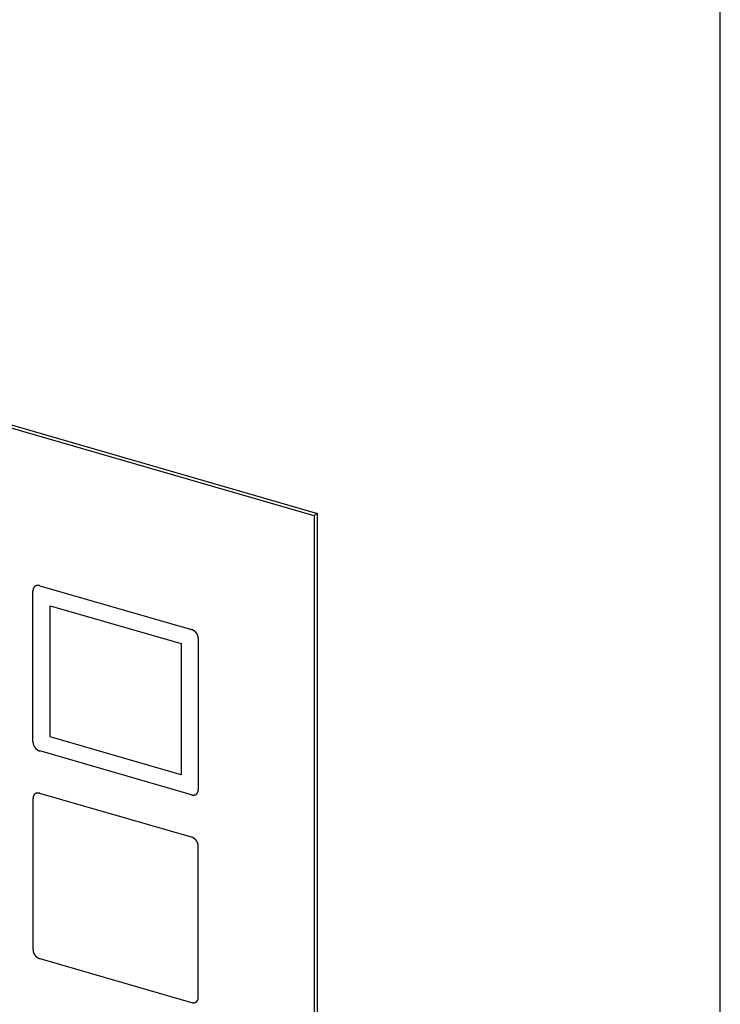
# Model space of a CAD drawing. Units: millimetres. Extents: x 15 to 1730, y -592 to 916.
# Drawn here: x 1273 to 1279, y 839 to 847 of the extents above; entities that cross this region are included whole.
import ezdxf

# ---------------------------------------------------------------- set-up
doc = ezdxf.new("R2010")
doc.units = ezdxf.units.MM
doc.header["$LTSCALE"] = 46.255
doc.linetypes.add('HIDDEN', pattern=[0.2, 0.1, -0.1])
doc.layers.add('PR000_002_08_new_view_4_BL118', color=7, linetype='CONTINUOUS')
doc.layers.add('PR800_080_00_new_view_4_BL101', color=7, linetype='CONTINUOUS')

# ---------------------------------------------------------------- blocks, each defined once
blk = doc.blocks.new('PR800_080_00_NEW_VIEW_4_BL101', base_point=(1268.8919, 801.9441))
at = {"layer": 'PR800_080_00_new_view_4_BL101', "color": 7, "linetype": 'Continuous'}
for p, q in [((1275.8076, 843.2346), (1261.9512, 847.2346)), ((1261.9762, 847.2562), (1275.8153, 843.2612)), ((1275.8326, 843.2562), (1275.8076, 843.2346)), ((1275.8076, 843.2346), (1275.8076, 756.632)), ((1275.8153, 843.2612), (1275.8326, 843.2562)), ((1275.8326, 843.2562), (1275.8326, 843.2346)), ((1275.8326, 843.2346), (1275.8326, 756.6537))]:
    blk.add_line(p, q, dxfattribs=at)
at = {"layer": 'PR800_080_00_new_view_4_BL101', "color": 8, "linetype": 'HIDDEN'}
for p, q in [((1273.3912, 841.2888), (1273.3912, 842.5928)), ((1273.4494, 842.6342), (1274.7533, 842.2577)), ((1273.5384, 842.4612), (1274.6643, 842.1362)), ((1273.5384, 841.3354), (1273.5384, 842.4612)), ((1274.6643, 842.1362), (1274.6643, 841.0104)), ((1274.8115, 842.1828), (1274.8115, 840.8788)), ((1274.6643, 841.0104), (1273.5384, 841.3354)), ((1274.7533, 840.8374), (1273.4494, 841.2139)), ((1273.3912, 840.8088), (1273.3912, 839.5048)), ((1274.7533, 840.4737), (1273.4494, 840.8501)), ((1274.8115, 839.0948), (1274.8115, 840.3988)), ((1273.4494, 839.4299), (1274.7533, 839.0534))]:
    blk.add_line(p, q, dxfattribs=at)
for points in [[(1273.4494, 842.6342), (1273.4484, 842.6343), (1273.4465, 842.6347), (1273.4442, 842.6351), (1273.4423, 842.6355), (1273.4411, 842.6357), (1273.4402, 842.6359), (1273.4395, 842.636), (1273.4389, 842.6361), (1273.4385, 842.6362), (1273.4382, 842.6363), (1273.4381, 842.6363), (1273.4379, 842.6363), (1273.4377, 842.6363), (1273.4373, 842.6363), (1273.4367, 842.6363), (1273.436, 842.6363), (1273.4351, 842.6363), (1273.434, 842.6363), (1273.4326, 842.6362), (1273.4313, 842.6362), (1273.4301, 842.6362), (1273.4292, 842.6362), (1273.4286, 842.6362), (1273.428, 842.6362), (1273.4276, 842.6362), (1273.4274, 842.6362), (1273.4272, 842.6362), (1273.427, 842.6361), (1273.4268, 842.6361), (1273.4265, 842.636), (1273.4259, 842.6359), (1273.4253, 842.6357), (1273.4245, 842.6355), (1273.4234, 842.6352), (1273.4222, 842.6349), (1273.4209, 842.6346), (1273.4199, 842.6344), (1273.4191, 842.6342), (1273.4184, 842.634), (1273.4179, 842.6339), (1273.4175, 842.6338), (1273.4173, 842.6338), (1273.4172, 842.6337), (1273.417, 842.6337), (1273.4168, 842.6336), (1273.4165, 842.6334), (1273.4161, 842.6331), (1273.4155, 842.6328), (1273.4148, 842.6324), (1273.4138, 842.632), (1273.4127, 842.6314), (1273.4116, 842.6308), (1273.4107, 842.6303), (1273.4099, 842.6299), (1273.4094, 842.6296), (1273.4089, 842.6293), (1273.4086, 842.6292), (1273.4084, 842.6291), (1273.4082, 842.629), (1273.4081, 842.6289), (1273.408, 842.6287), (1273.4077, 842.6285), (1273.4073, 842.6282), (1273.4069, 842.6277), (1273.4063, 842.6272), (1273.4055, 842.6265), (1273.4046, 842.6256), (1273.4037, 842.6248), (1273.403, 842.6241), (1273.4024, 842.6236), (1273.4019, 842.6231), (1273.4016, 842.6228), (1273.4013, 842.6225), (1273.4011, 842.6224), (1273.401, 842.6223), (1273.4009, 842.6222), (1273.4008, 842.622), (1273.4006, 842.6217), (1273.4004, 842.6212), (1273.4, 842.6207), (1273.3996, 842.62), (1273.399, 842.6191), (1273.3983, 842.6181), (1273.3977, 842.617), (1273.3971, 842.6161), (1273.3967, 842.6154), (1273.3963, 842.6149), (1273.3961, 842.6145), (1273.3959, 842.6142), (1273.3958, 842.614), (1273.3957, 842.6139), (1273.3956, 842.6137), (1273.3955, 842.6135), (1273.3954, 842.6131), (1273.3953, 842.6126), (1273.395, 842.612), (1273.3948, 842.6112), (1273.3944, 842.6101), (1273.394, 842.6089), (1273.3936, 842.6077), (1273.3932, 842.6066), (1273.393, 842.6058), (1273.3928, 842.6052), (1273.3926, 842.6047), (1273.3925, 842.6043), (1273.3924, 842.6041), (1273.3923, 842.604), (1273.3923, 842.6038), (1273.3923, 842.6035), (1273.3923, 842.6031), (1273.3922, 842.6026), (1273.3921, 842.6019), (1273.392, 842.6009), (1273.3919, 842.5998), (1273.3917, 842.5979), (1273.3915, 842.5956), (1273.3913, 842.5937), (1273.3912, 842.5928)], [(1274.8115, 842.1828), (1274.8114, 842.1838), (1274.8112, 842.1857), (1274.811, 842.1881), (1274.8108, 842.19), (1274.8107, 842.1913), (1274.8106, 842.1922), (1274.8105, 842.193), (1274.8105, 842.1936), (1274.8104, 842.194), (1274.8104, 842.1942), (1274.8104, 842.1944), (1274.8103, 842.1946), (1274.8103, 842.1948), (1274.8101, 842.1953), (1274.81, 842.1959), (1274.8098, 842.1966), (1274.8095, 842.1976), (1274.8091, 842.1988), (1274.8087, 842.2003), (1274.8083, 842.2018), (1274.808, 842.203), (1274.8077, 842.204), (1274.8075, 842.2047), (1274.8073, 842.2054), (1274.8072, 842.2058), (1274.8071, 842.206), (1274.8071, 842.2062), (1274.807, 842.2064), (1274.8069, 842.2066), (1274.8067, 842.2071), (1274.8064, 842.2077), (1274.8061, 842.2084), (1274.8057, 842.2093), (1274.8051, 842.2106), (1274.8044, 842.212), (1274.8038, 842.2134), (1274.8032, 842.2146), (1274.8028, 842.2156), (1274.8024, 842.2163), (1274.8022, 842.2169), (1274.802, 842.2174), (1274.8018, 842.2176), (1274.8018, 842.2178), (1274.8017, 842.2179), (1274.8015, 842.2182), (1274.8012, 842.2186), (1274.8009, 842.2192), (1274.8004, 842.2198), (1274.7998, 842.2208), (1274.799, 842.2219), (1274.7981, 842.2233), (1274.7972, 842.2247), (1274.7964, 842.2258), (1274.7958, 842.2268), (1274.7954, 842.2274), (1274.795, 842.228), (1274.7947, 842.2284), (1274.7946, 842.2287), (1274.7945, 842.2288), (1274.7943, 842.229), (1274.7941, 842.2292), (1274.7938, 842.2295), (1274.7934, 842.23), (1274.7928, 842.2307), (1274.7921, 842.2315), (1274.7912, 842.2325), (1274.7901, 842.2337), (1274.789, 842.2349), (1274.7881, 842.2359), (1274.7873, 842.2367), (1274.7868, 842.2373), (1274.7863, 842.2379), (1274.786, 842.2382), (1274.7858, 842.2384), (1274.7857, 842.2386), (1274.7855, 842.2387), (1274.7853, 842.2389), (1274.785, 842.2392), (1274.7844, 842.2396), (1274.7838, 842.2401), (1274.783, 842.2408), (1274.7819, 842.2417), (1274.7807, 842.2427), (1274.7794, 842.2437), (1274.7784, 842.2446), (1274.7776, 842.2453), (1274.7769, 842.2458), (1274.7764, 842.2462), (1274.776, 842.2465), (1274.7758, 842.2467), (1274.7757, 842.2468), (1274.7755, 842.2469), (1274.7753, 842.247), (1274.7749, 842.2473), (1274.7743, 842.2476), (1274.7736, 842.248), (1274.7727, 842.2486), (1274.7716, 842.2492), (1274.7703, 842.25), (1274.7689, 842.2508), (1274.7678, 842.2515), (1274.7669, 842.2521), (1274.7662, 842.2525), (1274.7656, 842.2528), (1274.7652, 842.253), (1274.765, 842.2532), (1274.7648, 842.2533), (1274.7646, 842.2533), (1274.7644, 842.2534), (1274.764, 842.2536), (1274.7634, 842.2538), (1274.7627, 842.2541), (1274.7617, 842.2545), (1274.7605, 842.2549), (1274.7586, 842.2557), (1274.7562, 842.2566), (1274.7543, 842.2574), (1274.7533, 842.2577)], [(1273.3912, 841.2888), (1273.3913, 841.2878), (1273.3915, 841.2859), (1273.3917, 841.2835), (1273.3919, 841.2816), (1273.392, 841.2803), (1273.3921, 841.2794), (1273.3922, 841.2786), (1273.3922, 841.278), (1273.3923, 841.2776), (1273.3923, 841.2774), (1273.3923, 841.2772), (1273.3924, 841.277), (1273.3924, 841.2768), (1273.3925, 841.2763), (1273.3927, 841.2757), (1273.3929, 841.275), (1273.3932, 841.274), (1273.3935, 841.2728), (1273.3939, 841.2713), (1273.3944, 841.2698), (1273.3947, 841.2686), (1273.395, 841.2676), (1273.3952, 841.2669), (1273.3954, 841.2662), (1273.3955, 841.2658), (1273.3955, 841.2656), (1273.3956, 841.2654), (1273.3957, 841.2652), (1273.3958, 841.265), (1273.396, 841.2645), (1273.3963, 841.2639), (1273.3966, 841.2632), (1273.397, 841.2623), (1273.3976, 841.261), (1273.3983, 841.2596), (1273.3989, 841.2582), (1273.3995, 841.257), (1273.3999, 841.256), (1273.4003, 841.2553), (1273.4005, 841.2547), (1273.4007, 841.2542), (1273.4008, 841.254), (1273.4009, 841.2538), (1273.401, 841.2537), (1273.4012, 841.2534), (1273.4015, 841.253), (1273.4018, 841.2524), (1273.4023, 841.2518), (1273.4029, 841.2508), (1273.4037, 841.2497), (1273.4046, 841.2483), (1273.4055, 841.2469), (1273.4063, 841.2458), (1273.4069, 841.2448), (1273.4073, 841.2442), (1273.4077, 841.2436), (1273.408, 841.2432), (1273.4081, 841.2429), (1273.4082, 841.2428), (1273.4084, 841.2426), (1273.4086, 841.2424), (1273.4089, 841.2421), (1273.4093, 841.2416), (1273.4099, 841.2409), (1273.4106, 841.2401), (1273.4115, 841.2391), (1273.4126, 841.2379), (1273.4137, 841.2367), (1273.4146, 841.2357), (1273.4154, 841.2349), (1273.4159, 841.2343), (1273.4164, 841.2337), (1273.4167, 841.2334), (1273.4169, 841.2332), (1273.417, 841.233), (1273.4172, 841.2329), (1273.4174, 841.2327), (1273.4177, 841.2324), (1273.4183, 841.232), (1273.4189, 841.2315), (1273.4197, 841.2308), (1273.4208, 841.2299), (1273.422, 841.2289), (1273.4233, 841.2279), (1273.4243, 841.227), (1273.4251, 841.2263), (1273.4258, 841.2258), (1273.4263, 841.2254), (1273.4266, 841.2251), (1273.4269, 841.2249), (1273.427, 841.2248), (1273.4272, 841.2247), (1273.4274, 841.2246), (1273.4278, 841.2243), (1273.4284, 841.224), (1273.429, 841.2236), (1273.4299, 841.223), (1273.4311, 841.2224), (1273.4324, 841.2216), (1273.4338, 841.2208), (1273.4349, 841.2201), (1273.4358, 841.2195), (1273.4365, 841.2191), (1273.4371, 841.2188), (1273.4375, 841.2186), (1273.4377, 841.2184), (1273.4379, 841.2183), (1273.438, 841.2183), (1273.4383, 841.2182), (1273.4387, 841.218), (1273.4393, 841.2178), (1273.44, 841.2175), (1273.441, 841.2171), (1273.4422, 841.2167), (1273.4441, 841.2159), (1273.4465, 841.215), (1273.4484, 841.2142), (1273.4494, 841.2139)], [(1274.7533, 840.8374), (1274.7543, 840.8373), (1274.7562, 840.8369), (1274.7585, 840.8365), (1274.7604, 840.8361), (1274.7616, 840.8359), (1274.7625, 840.8357), (1274.7632, 840.8356), (1274.7638, 840.8355), (1274.7642, 840.8354), (1274.7644, 840.8353), (1274.7646, 840.8353), (1274.7648, 840.8353), (1274.765, 840.8353), (1274.7654, 840.8353), (1274.766, 840.8353), (1274.7667, 840.8353), (1274.7676, 840.8353), (1274.7687, 840.8353), (1274.7701, 840.8354), (1274.7714, 840.8354), (1274.7725, 840.8354), (1274.7735, 840.8354), (1274.7741, 840.8354), (1274.7747, 840.8354), (1274.7751, 840.8354), (1274.7753, 840.8354), (1274.7755, 840.8354), (1274.7756, 840.8355), (1274.7759, 840.8355), (1274.7762, 840.8356), (1274.7767, 840.8357), (1274.7774, 840.8359), (1274.7782, 840.8361), (1274.7792, 840.8364), (1274.7805, 840.8367), (1274.7818, 840.837), (1274.7828, 840.8372), (1274.7836, 840.8374), (1274.7843, 840.8376), (1274.7848, 840.8377), (1274.7851, 840.8378), (1274.7854, 840.8378), (1274.7855, 840.8379), (1274.7857, 840.8379), (1274.7858, 840.838), (1274.7862, 840.8382), (1274.7866, 840.8385), (1274.7872, 840.8388), (1274.7879, 840.8392), (1274.7889, 840.8396), (1274.79, 840.8402), (1274.7911, 840.8408), (1274.792, 840.8413), (1274.7928, 840.8417), (1274.7933, 840.842), (1274.7938, 840.8423), (1274.7941, 840.8424), (1274.7943, 840.8425), (1274.7945, 840.8426), (1274.7946, 840.8427), (1274.7947, 840.8429), (1274.795, 840.8431), (1274.7954, 840.8434), (1274.7958, 840.8439), (1274.7964, 840.8444), (1274.7972, 840.8451), (1274.7981, 840.846), (1274.799, 840.8468), (1274.7997, 840.8475), (1274.8003, 840.848), (1274.8008, 840.8485), (1274.8011, 840.8488), (1274.8014, 840.8491), (1274.8015, 840.8492), (1274.8017, 840.8493), (1274.8017, 840.8494), (1274.8019, 840.8496), (1274.802, 840.8499), (1274.8023, 840.8504), (1274.8027, 840.8509), (1274.8031, 840.8516), (1274.8037, 840.8525), (1274.8043, 840.8535), (1274.805, 840.8546), (1274.8056, 840.8555), (1274.806, 840.8562), (1274.8063, 840.8567), (1274.8066, 840.8571), (1274.8068, 840.8574), (1274.8069, 840.8576), (1274.807, 840.8577), (1274.8071, 840.8579), (1274.8071, 840.8581), (1274.8073, 840.8585), (1274.8074, 840.859), (1274.8076, 840.8596), (1274.8079, 840.8604), (1274.8083, 840.8615), (1274.8087, 840.8627), (1274.8091, 840.8639), (1274.8094, 840.865), (1274.8097, 840.8658), (1274.8099, 840.8664), (1274.8101, 840.8669), (1274.8102, 840.8673), (1274.8103, 840.8675), (1274.8103, 840.8676), (1274.8104, 840.8678), (1274.8104, 840.8681), (1274.8104, 840.8685), (1274.8105, 840.869), (1274.8106, 840.8697), (1274.8106, 840.8707), (1274.8108, 840.8718), (1274.811, 840.8737), (1274.8112, 840.876), (1274.8114, 840.8779), (1274.8115, 840.8788)], [(1273.4494, 840.8501), (1273.4484, 840.8503), (1273.4465, 840.8507), (1273.4442, 840.8511), (1273.4423, 840.8515), (1273.4411, 840.8517), (1273.4402, 840.8519), (1273.4395, 840.852), (1273.4389, 840.8521), (1273.4385, 840.8522), (1273.4382, 840.8523), (1273.4381, 840.8523), (1273.4379, 840.8523), (1273.4377, 840.8523), (1273.4373, 840.8523), (1273.4367, 840.8523), (1273.436, 840.8523), (1273.4351, 840.8523), (1273.434, 840.8522), (1273.4326, 840.8522), (1273.4313, 840.8522), (1273.4301, 840.8522), (1273.4292, 840.8522), (1273.4286, 840.8522), (1273.428, 840.8522), (1273.4276, 840.8522), (1273.4274, 840.8522), (1273.4272, 840.8522), (1273.427, 840.8521), (1273.4268, 840.8521), (1273.4265, 840.852), (1273.4259, 840.8518), (1273.4253, 840.8517), (1273.4245, 840.8515), (1273.4234, 840.8512), (1273.4222, 840.8509), (1273.4209, 840.8506), (1273.4199, 840.8504), (1273.4191, 840.8502), (1273.4184, 840.85), (1273.4179, 840.8499), (1273.4175, 840.8498), (1273.4173, 840.8498), (1273.4172, 840.8497), (1273.417, 840.8496), (1273.4168, 840.8495), (1273.4165, 840.8494), (1273.4161, 840.8491), (1273.4155, 840.8488), (1273.4148, 840.8484), (1273.4138, 840.8479), (1273.4127, 840.8473), (1273.4116, 840.8468), (1273.4107, 840.8463), (1273.4099, 840.8459), (1273.4094, 840.8456), (1273.4089, 840.8453), (1273.4086, 840.8452), (1273.4084, 840.8451), (1273.4082, 840.845), (1273.4081, 840.8449), (1273.408, 840.8447), (1273.4077, 840.8445), (1273.4073, 840.8441), (1273.4069, 840.8437), (1273.4063, 840.8432), (1273.4055, 840.8425), (1273.4046, 840.8416), (1273.4037, 840.8408), (1273.403, 840.8401), (1273.4024, 840.8395), (1273.4019, 840.8391), (1273.4016, 840.8388), (1273.4013, 840.8385), (1273.4011, 840.8384), (1273.401, 840.8383), (1273.4009, 840.8382), (1273.4008, 840.838), (1273.4006, 840.8377), (1273.4004, 840.8372), (1273.4, 840.8367), (1273.3996, 840.836), (1273.399, 840.8351), (1273.3983, 840.8341), (1273.3977, 840.833), (1273.3971, 840.8321), (1273.3967, 840.8314), (1273.3963, 840.8309), (1273.3961, 840.8305), (1273.3959, 840.8301), (1273.3958, 840.83), (1273.3957, 840.8298), (1273.3956, 840.8297), (1273.3955, 840.8295), (1273.3954, 840.8291), (1273.3953, 840.8286), (1273.395, 840.828), (1273.3948, 840.8272), (1273.3944, 840.8261), (1273.394, 840.8249), (1273.3936, 840.8237), (1273.3932, 840.8226), (1273.393, 840.8218), (1273.3928, 840.8212), (1273.3926, 840.8207), (1273.3925, 840.8203), (1273.3924, 840.8201), (1273.3923, 840.8199), (1273.3923, 840.8198), (1273.3923, 840.8195), (1273.3923, 840.8191), (1273.3922, 840.8185), (1273.3921, 840.8178), (1273.392, 840.8169), (1273.3919, 840.8158), (1273.3917, 840.8139), (1273.3915, 840.8116), (1273.3913, 840.8097), (1273.3912, 840.8088)], [(1274.8115, 840.3988), (1274.8114, 840.3997), (1274.8112, 840.4017), (1274.811, 840.4041), (1274.8108, 840.406), (1274.8107, 840.4072), (1274.8106, 840.4082), (1274.8105, 840.4089), (1274.8105, 840.4095), (1274.8104, 840.41), (1274.8104, 840.4102), (1274.8104, 840.4104), (1274.8103, 840.4106), (1274.8103, 840.4108), (1274.8101, 840.4113), (1274.81, 840.4119), (1274.8098, 840.4126), (1274.8095, 840.4136), (1274.8091, 840.4148), (1274.8087, 840.4163), (1274.8083, 840.4178), (1274.808, 840.419), (1274.8077, 840.42), (1274.8075, 840.4207), (1274.8073, 840.4213), (1274.8072, 840.4218), (1274.8071, 840.422), (1274.8071, 840.4222), (1274.807, 840.4224), (1274.8069, 840.4226), (1274.8067, 840.423), (1274.8064, 840.4236), (1274.8061, 840.4244), (1274.8057, 840.4253), (1274.8051, 840.4265), (1274.8044, 840.428), (1274.8038, 840.4294), (1274.8032, 840.4306), (1274.8028, 840.4316), (1274.8024, 840.4323), (1274.8022, 840.4329), (1274.802, 840.4333), (1274.8018, 840.4336), (1274.8018, 840.4338), (1274.8017, 840.4339), (1274.8015, 840.4342), (1274.8012, 840.4346), (1274.8009, 840.4351), (1274.8004, 840.4358), (1274.7998, 840.4368), (1274.799, 840.4379), (1274.7981, 840.4393), (1274.7972, 840.4407), (1274.7964, 840.4418), (1274.7958, 840.4427), (1274.7954, 840.4434), (1274.795, 840.444), (1274.7947, 840.4444), (1274.7946, 840.4446), (1274.7945, 840.4448), (1274.7943, 840.445), (1274.7941, 840.4452), (1274.7938, 840.4455), (1274.7934, 840.446), (1274.7928, 840.4466), (1274.7921, 840.4474), (1274.7912, 840.4485), (1274.7901, 840.4497), (1274.789, 840.4509), (1274.7881, 840.4519), (1274.7873, 840.4527), (1274.7868, 840.4533), (1274.7863, 840.4538), (1274.786, 840.4542), (1274.7858, 840.4544), (1274.7857, 840.4546), (1274.7855, 840.4547), (1274.7853, 840.4549), (1274.785, 840.4551), (1274.7844, 840.4556), (1274.7838, 840.4561), (1274.783, 840.4568), (1274.7819, 840.4576), (1274.7807, 840.4587), (1274.7794, 840.4597), (1274.7784, 840.4606), (1274.7776, 840.4613), (1274.7769, 840.4618), (1274.7764, 840.4622), (1274.776, 840.4625), (1274.7758, 840.4627), (1274.7757, 840.4628), (1274.7755, 840.4629), (1274.7753, 840.463), (1274.7749, 840.4633), (1274.7743, 840.4636), (1274.7736, 840.464), (1274.7727, 840.4645), (1274.7716, 840.4652), (1274.7703, 840.466), (1274.7689, 840.4668), (1274.7678, 840.4675), (1274.7669, 840.468), (1274.7662, 840.4684), (1274.7656, 840.4688), (1274.7652, 840.469), (1274.765, 840.4691), (1274.7648, 840.4693), (1274.7646, 840.4693), (1274.7644, 840.4694), (1274.764, 840.4696), (1274.7634, 840.4698), (1274.7627, 840.4701), (1274.7617, 840.4705), (1274.7605, 840.4709), (1274.7586, 840.4717), (1274.7562, 840.4726), (1274.7543, 840.4733), (1274.7533, 840.4737)], [(1273.3912, 839.5048), (1273.3913, 839.5038), (1273.3915, 839.5019), (1273.3917, 839.4995), (1273.3919, 839.4975), (1273.392, 839.4963), (1273.3921, 839.4954), (1273.3922, 839.4946), (1273.3922, 839.494), (1273.3923, 839.4936), (1273.3923, 839.4934), (1273.3923, 839.4932), (1273.3924, 839.493), (1273.3924, 839.4928), (1273.3925, 839.4923), (1273.3927, 839.4917), (1273.3929, 839.491), (1273.3932, 839.49), (1273.3935, 839.4888), (1273.3939, 839.4873), (1273.3944, 839.4858), (1273.3947, 839.4846), (1273.395, 839.4836), (1273.3952, 839.4828), (1273.3954, 839.4822), (1273.3955, 839.4818), (1273.3955, 839.4816), (1273.3956, 839.4814), (1273.3957, 839.4812), (1273.3958, 839.481), (1273.396, 839.4805), (1273.3963, 839.4799), (1273.3966, 839.4792), (1273.397, 839.4782), (1273.3976, 839.477), (1273.3983, 839.4756), (1273.3989, 839.4741), (1273.3995, 839.4729), (1273.3999, 839.472), (1273.4003, 839.4713), (1273.4005, 839.4707), (1273.4007, 839.4702), (1273.4008, 839.47), (1273.4009, 839.4698), (1273.401, 839.4696), (1273.4012, 839.4694), (1273.4015, 839.469), (1273.4018, 839.4684), (1273.4023, 839.4677), (1273.4029, 839.4668), (1273.4037, 839.4657), (1273.4046, 839.4643), (1273.4055, 839.4629), (1273.4063, 839.4618), (1273.4069, 839.4608), (1273.4073, 839.4601), (1273.4077, 839.4596), (1273.408, 839.4592), (1273.4081, 839.4589), (1273.4082, 839.4588), (1273.4084, 839.4586), (1273.4086, 839.4584), (1273.4089, 839.4581), (1273.4093, 839.4575), (1273.4099, 839.4569), (1273.4106, 839.4561), (1273.4115, 839.4551), (1273.4126, 839.4539), (1273.4137, 839.4527), (1273.4146, 839.4517), (1273.4154, 839.4509), (1273.4159, 839.4502), (1273.4164, 839.4497), (1273.4167, 839.4494), (1273.4169, 839.4492), (1273.417, 839.449), (1273.4172, 839.4489), (1273.4174, 839.4487), (1273.4177, 839.4484), (1273.4183, 839.448), (1273.4189, 839.4475), (1273.4197, 839.4468), (1273.4208, 839.4459), (1273.422, 839.4449), (1273.4233, 839.4439), (1273.4243, 839.443), (1273.4251, 839.4423), (1273.4258, 839.4418), (1273.4263, 839.4414), (1273.4266, 839.4411), (1273.4269, 839.4409), (1273.427, 839.4408), (1273.4272, 839.4407), (1273.4274, 839.4405), (1273.4278, 839.4403), (1273.4284, 839.44), (1273.429, 839.4396), (1273.4299, 839.439), (1273.4311, 839.4384), (1273.4324, 839.4376), (1273.4338, 839.4367), (1273.4349, 839.4361), (1273.4358, 839.4355), (1273.4365, 839.4351), (1273.4371, 839.4348), (1273.4375, 839.4346), (1273.4377, 839.4344), (1273.4379, 839.4343), (1273.438, 839.4343), (1273.4383, 839.4342), (1273.4387, 839.434), (1273.4393, 839.4338), (1273.44, 839.4335), (1273.441, 839.4331), (1273.4422, 839.4327), (1273.4441, 839.4319), (1273.4465, 839.431), (1273.4484, 839.4302), (1273.4494, 839.4299)], [(1274.7533, 839.0534), (1274.7543, 839.0533), (1274.7562, 839.0529), (1274.7585, 839.0524), (1274.7604, 839.0521), (1274.7616, 839.0519), (1274.7625, 839.0517), (1274.7632, 839.0515), (1274.7638, 839.0514), (1274.7642, 839.0514), (1274.7644, 839.0513), (1274.7646, 839.0513), (1274.7648, 839.0513), (1274.765, 839.0513), (1274.7654, 839.0513), (1274.766, 839.0513), (1274.7667, 839.0513), (1274.7676, 839.0513), (1274.7687, 839.0513), (1274.7701, 839.0514), (1274.7714, 839.0514), (1274.7725, 839.0514), (1274.7735, 839.0514), (1274.7741, 839.0514), (1274.7747, 839.0514), (1274.7751, 839.0514), (1274.7753, 839.0514), (1274.7755, 839.0514), (1274.7756, 839.0515), (1274.7759, 839.0515), (1274.7762, 839.0516), (1274.7767, 839.0517), (1274.7774, 839.0519), (1274.7782, 839.0521), (1274.7792, 839.0523), (1274.7805, 839.0526), (1274.7818, 839.0529), (1274.7828, 839.0532), (1274.7836, 839.0534), (1274.7843, 839.0536), (1274.7848, 839.0537), (1274.7851, 839.0538), (1274.7854, 839.0538), (1274.7855, 839.0538), (1274.7857, 839.0539), (1274.7858, 839.054), (1274.7862, 839.0542), (1274.7866, 839.0545), (1274.7872, 839.0547), (1274.7879, 839.0551), (1274.7889, 839.0556), (1274.79, 839.0562), (1274.7911, 839.0568), (1274.792, 839.0573), (1274.7928, 839.0577), (1274.7933, 839.058), (1274.7938, 839.0583), (1274.7941, 839.0584), (1274.7943, 839.0585), (1274.7945, 839.0586), (1274.7946, 839.0587), (1274.7947, 839.0588), (1274.795, 839.0591), (1274.7954, 839.0594), (1274.7958, 839.0599), (1274.7964, 839.0604), (1274.7972, 839.0611), (1274.7981, 839.0619), (1274.799, 839.0628), (1274.7997, 839.0635), (1274.8003, 839.064), (1274.8008, 839.0644), (1274.8011, 839.0648), (1274.8014, 839.065), (1274.8015, 839.0652), (1274.8017, 839.0653), (1274.8017, 839.0654), (1274.8019, 839.0656), (1274.802, 839.0659), (1274.8023, 839.0663), (1274.8027, 839.0669), (1274.8031, 839.0676), (1274.8037, 839.0685), (1274.8043, 839.0695), (1274.805, 839.0706), (1274.8056, 839.0715), (1274.806, 839.0722), (1274.8063, 839.0727), (1274.8066, 839.0731), (1274.8068, 839.0734), (1274.8069, 839.0736), (1274.807, 839.0737), (1274.8071, 839.0739), (1274.8071, 839.0741), (1274.8073, 839.0745), (1274.8074, 839.075), (1274.8076, 839.0756), (1274.8079, 839.0764), (1274.8083, 839.0775), (1274.8087, 839.0787), (1274.8091, 839.0799), (1274.8094, 839.081), (1274.8097, 839.0818), (1274.8099, 839.0824), (1274.8101, 839.0829), (1274.8102, 839.0833), (1274.8103, 839.0835), (1274.8103, 839.0836), (1274.8104, 839.0838), (1274.8104, 839.084), (1274.8104, 839.0845), (1274.8105, 839.085), (1274.8106, 839.0857), (1274.8106, 839.0867), (1274.8108, 839.0878), (1274.811, 839.0897), (1274.8112, 839.092), (1274.8114, 839.0939), (1274.8115, 839.0948)]]:
    blk.add_open_spline(points, degree=3, knots=[0, 0, 0, 0, 0.03125, 0.0625, 0.078125, 0.09375, 0.101562, 0.109375, 0.117188, 0.121094, 0.123047, 0.125, 0.126953, 0.128906, 0.132812, 0.140625, 0.148438, 0.15625, 0.171875, 0.1875, 0.203125, 0.21875, 0.226562, 0.234375, 0.242188, 0.246094, 0.248047, 0.25, 0.251953, 0.253906, 0.257812, 0.265625, 0.273438, 0.28125, 0.296875, 0.3125, 0.328125, 0.34375, 0.351562, 0.359375, 0.367188, 0.371094, 0.373047, 0.375, 0.376953, 0.378906, 0.382812, 0.390625, 0.398438, 0.40625, 0.421875, 0.4375, 0.453125, 0.46875, 0.476562, 0.484375, 0.492188, 0.496094, 0.498047, 0.5, 0.501953, 0.503906, 0.507812, 0.515625, 0.523438, 0.53125, 0.546875, 0.5625, 0.578125, 0.59375, 0.601562, 0.609375, 0.617188, 0.621094, 0.623047, 0.625, 0.626953, 0.628906, 0.632812, 0.640625, 0.648438, 0.65625, 0.671875, 0.6875, 0.703125, 0.71875, 0.726562, 0.734375, 0.742188, 0.746094, 0.748047, 0.75, 0.751953, 0.753906, 0.757812, 0.765625, 0.773438, 0.78125, 0.796875, 0.8125, 0.828125, 0.84375, 0.851562, 0.859375, 0.867188, 0.871094, 0.873047, 0.875, 0.876953, 0.878906, 0.882812, 0.890625, 0.898438, 0.90625, 0.921875, 0.9375, 0.96875, 1, 1, 1, 1], dxfattribs=at)
blk = doc.blocks.new('PR000_002_08_NEW_VIEW_4_BL118', base_point=(1278.9044, 412.5173))
at = {"layer": 'PR000_002_08_new_view_4_BL118', "color": 9, "linetype": 'Continuous'}
blk.add_line((1279.2967, 711.1945), (1279.2967, 859.5767), dxfattribs=at)

msp = doc.modelspace()

# ---------------------------------------------------------------- block references
at = {"layer": 'PR000_002_08_new_view_4_BL118'}
msp.add_blockref('PR000_002_08_NEW_VIEW_4_BL118', (1278.9044, 412.5173), dxfattribs=at)
at = {"layer": 'PR800_080_00_new_view_4_BL101'}
msp.add_blockref('PR800_080_00_NEW_VIEW_4_BL101', (1268.8919, 801.9441), dxfattribs=at)

doc.saveas('drawing.dxf')
